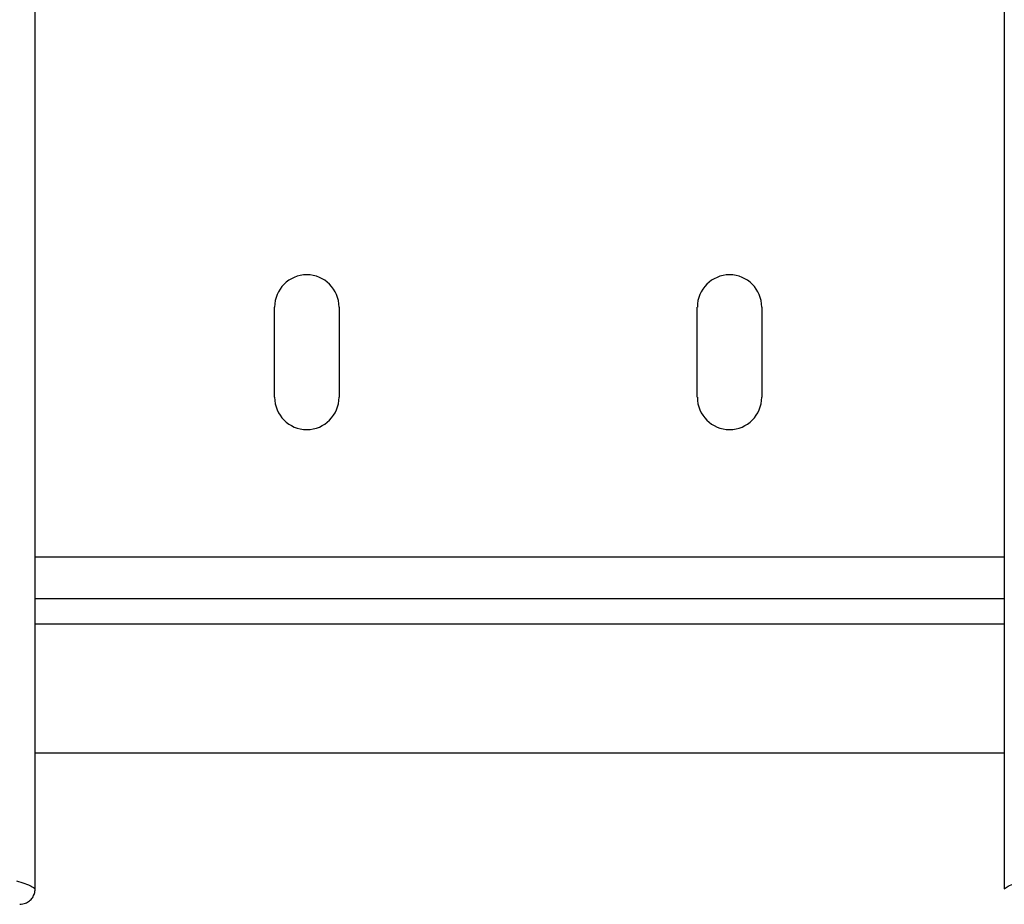
# Model space of a CAD drawing. Units: inches. Extents: x 0.4 to 10.6, y 0.4 to 8.1.
# Drawn here: x 7.1 to 7.4, y 5.9 to 6.2 of the extents above; entities that cross this region are included whole.
import ezdxf

# ---------------------------------------------------------------- set-up
doc = ezdxf.new("R2010")
doc.units = ezdxf.units.IN
doc.header["$MEASUREMENT"] = 0

msp = doc.modelspace()

# ---------------------------------------------------------------- linework, layer by layer
at = {"color": 7, "linetype": 'Continuous', "lineweight": 25}
for p, q in [((7.14783, 5.89638), (7.14783, 6.18926)), ((7.44389, 6.18926), (7.44389, 5.89638)), ((7.22098, 6.04644), (7.22098, 6.074)), ((7.24067, 6.074), (7.24067, 6.04644)), ((7.35011, 6.04644), (7.35011, 6.074)), ((7.3698, 6.074), (7.3698, 6.04644)), ((7.14783, 5.98502), (7.44389, 5.98502)), ((7.44389, 5.93778), (7.14783, 5.93778)), ((7.14783, 5.89638), (7.14783, 5.89633)), ((7.44389, 5.89638), (7.44389, 5.89633))]:
    msp.add_line(p, q, dxfattribs=at)
at = {"color": 1, "linetype": 'Continuous', "lineweight": 25}
for p, q in [((7.44389, 5.99762), (7.14783, 5.99762)), ((7.44389, 5.97715), (7.14783, 5.97715))]:
    msp.add_line(p, q, dxfattribs=at)
at = {"color": 7, "linetype": 'Continuous', "lineweight": 25}
for centre, start, end in [((7.23082, 6.074), 0, 180), ((7.35996, 6.074), 0, 180), ((7.23082, 6.04644), 180, 0), ((7.35996, 6.04644), 180, 0)]:
    msp.add_arc(centre, 0.00984, start, end, dxfattribs=at)
for points, knots in [([(7.14209, 5.89881), (7.143, 5.89855), (7.14484, 5.89801), (7.14678, 5.89718), (7.14748, 5.89662), (7.14783, 5.89633)], [0, 0, 0, 0, 0.322064, 0.655398, 1, 1, 1, 1]), ([(7.44389, 5.89633), (7.44425, 5.89662), (7.44494, 5.89718), (7.44688, 5.89801), (7.44873, 5.89855), (7.44963, 5.89881)], [0, 0, 0, 0, 0.344597, 0.67793, 1, 1, 1, 1]), ([(7.14484, 5.89196), (7.14528, 5.89218), (7.14611, 5.89259), (7.14706, 5.89365), (7.14771, 5.89491), (7.14779, 5.89586), (7.14783, 5.89633)], [0, 0, 0, 0, 0.2609597, 0.497699, 0.7510197, 1, 1, 1, 1]), ([(7.14311, 5.89164), (7.14312, 5.89164), (7.14312, 5.89164), (7.14313, 5.89164), (7.14314, 5.89164)], [0, 0, 0, 0, 0.5, 1, 1, 1, 1]), ([(7.14314, 5.89164), (7.14345, 5.89165), (7.14403, 5.89169), (7.14459, 5.89188), (7.14484, 5.89196)], [0, 0, 0, 0, 0.542542, 1, 1, 1, 1])]:
    msp.add_open_spline(points, degree=3, knots=knots, dxfattribs=at)

doc.saveas('drawing.dxf')
